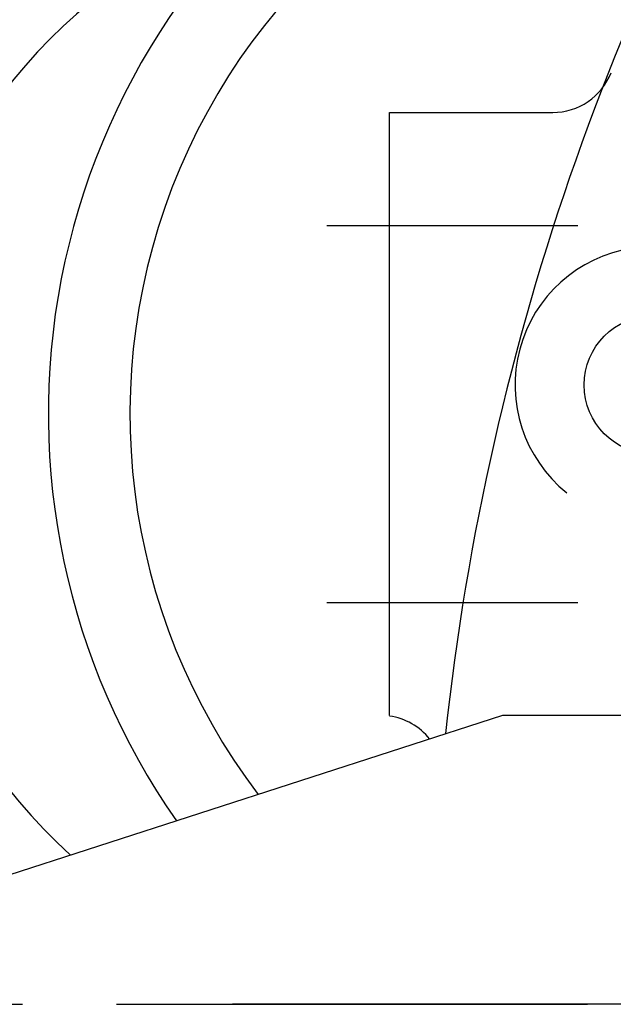
# Model space of a CAD drawing. Extents: x -295 to 279, y -213 to 200.
# Drawn here: x -187 to -177, y -60 to -44 of the extents above; entities that cross this region are included whole.
import ezdxf

# ---------------------------------------------------------------- set-up
doc = ezdxf.new("R2010")
doc.units = 0
doc.header["$MEASUREMENT"] = 0
doc.linetypes.add('CENTER', pattern=[12, 7.5, -1.5, 1.5, -1.5])
doc.layers.get('0').update_dxf_attribs({"linetype": 'CONTINUOUS'})

msp = doc.modelspace()

# ---------------------------------------------------------------- linework, layer by layer
at = {"color": 7, "linetype": 'Continuous'}
for p, q in [((-181, -55.4), (-181, -45.8)), ((-181, -45.8), (-178.401, -45.8)), ((-179.2, -55.4), (-192.2, -59.6)), ((-177.111, -55.4), (-179.2, -55.4))]:
    msp.add_line(p, q, dxfattribs=at)
at = {"color": 7, "linetype": 'CENTER'}
for p, q in [((-182, -47.6), (-178, -47.6)), ((-182, -53.6), (-178, -53.6)), ((-197.349, -60), (-79.966, -60)), ((-140, -60), (-183.71, -60))]:
    msp.add_line(p, q, dxfattribs=at)
at = {"color": 7, "linetype": 'Continuous'}
msp.add_circle((-176.802, -50.139), 1.1, dxfattribs=at)
for centre, radius, start, end in [((-140, -60), 40.34, 147.2142, 173.8625), ((-175.136, -50.6), 10, 96.6963, 217.2834), ((-175.136, -50.6), 11.3, 123.0775, 214.9806), ((-180.022, -50.972), 9, 109.258, 227.6545), ((-178.401, -44.8), 1, 270, 338.4053), ((-176.802, -50.139), 2.2, 98.7158, 231.2842), ((-181.143, -56.4), 1, 38.6544, 81.7901)]:
    msp.add_arc(centre, radius, start, end, dxfattribs=at)

doc.saveas('drawing.dxf')
